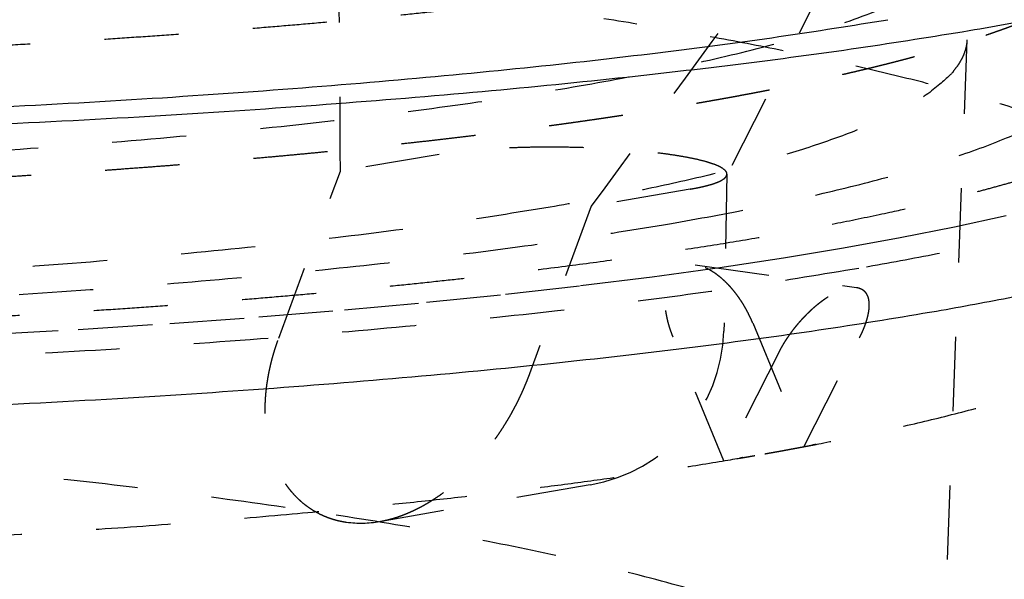
# Model space of a CAD drawing. Units: millimetres. Extents: x 400 to 2212, y -809 to -441.
# Drawn here: x 1432 to 1459, y -537 to -522 of the extents above; entities that cross this region are included whole.
import ezdxf

# ---------------------------------------------------------------- set-up
doc = ezdxf.new("R2010")
doc.units = ezdxf.units.MM
doc.linetypes.add('Hidden', pattern=[4, 2, -2])
doc.layers.add('Make2D$Hidden$Curves', color=252, linetype='Hidden')
doc.layers.add('Make2D$Visible$Curves', color=7, linetype='Continuous')

msp = doc.modelspace()

# ---------------------------------------------------------------- linework, layer by layer
at = {"layer": 'Make2D$Hidden$Curves', "lineweight": -3}
for p, q in [((1455.889, -517.061), (1451.219, -526.256)), ((1457.686, -522.59), (1456.965, -541.5)), ((1443.5, -525.678), (1440.841, -526.13)), ((1439.184, -530.618), (1440.841, -526.13)), ((1451.219, -526.256), (1451.232, -526.208)), ((1450.245, -526.611), (1447.585, -527.067)), ((1447.585, -527.067), (1445.924, -531.578)), ((1450.378, -528.65), (1454.712, -529.255)), ((1451.924, -530.208), (1453.301, -533.54)), ((1451.152, -533.92), (1449.775, -530.582)), ((1453.301, -533.54), (1454.789, -530.612)), ((1452.64, -530.987), (1451.152, -533.92)), ((1447.551, -534.563), (1441.892, -535.562))]:
    msp.add_line(p, q, dxfattribs=at)
msp.add_lwpolyline([(1451.232, -526.208), (1451.151, -530.428, -0.358457), (1447.551, -534.563)], format="xyb", dxfattribs=at)
msp.add_lwpolyline([(1431.259, -530.528), (1433.794, -530.386), (1436.259, -530.227), (1438.645, -530.051), (1440.947, -529.861), (1443.159, -529.656), (1445.278, -529.438), (1447.299, -529.208), (1449.219, -528.968), (1451.038, -528.717), (1452.752, -528.459), (1454.362, -528.193), (1455.889, -527.916), (1457.352, -527.626), (1458.743, -527.322)], dxfattribs=at)
msp.add_arc((829.895, -528.418), 610.95, 0.214634, 1.022985, dxfattribs=at)
at = {"layer": 'Make2D$Hidden$Curves', "lineweight": -3, "extrusion": (0, 0, -1)}
for centre, radius, start, end in [((-556.551, 127.949), 1105.888, 215.8148, 216.320274), ((-1441.391, -532.826), 2.781, 259.6214, 277.9518)]:
    msp.add_arc(centre, radius, start, end, dxfattribs=at)
at = {"layer": 'Make2D$Hidden$Curves', "lineweight": -3}
for points, weights, degree, knots in [([(1366.283, -514.985), (1368.968, -514.31), (1372.626, -513.747), (1404.041, -508.914), (1440.213, -513.615), (1478.382, -518.574), (1446.874, -523.899), (1413.908, -529.47), (1375.832, -523.981), (1347.028, -519.829), (1366.283, -514.985)], [1452.6094491, 1506.23374682, 1581.0458417, 1141.91095109, 1572.64272531, 1082.1417198, 1496.51938419, 1034.25628968, 1504.92250059, 1157.14416822, 1452.6094491], 2, [-99.714025, -99.714025, -99.714025, -86.436373, -86.436373, 0, 0, 86.436373, 86.436373, 172.872747, 172.872747, 246.031468, 246.031468, 246.031468]), ([(1457.373, -515.556), (1457.323, -518.066), (1446.253, -519.905), (1413.87, -525.284), (1376.465, -520.007), (1360.771, -517.793), (1360.794, -514.712)], [1306.77811168, 1316.14768014, 1496.51666779, 1034.67810643, 1504.77106605, 1289.63450859, 1319.96447484], 2, [-348.004786, -348.004786, -348.004786, -303.949089, -303.949089, -202.632726, -202.632726, -149.648204, -149.648204, -149.648204]), ([(1378.562, -521.653), (1384.146, -522.235), (1390.424, -522.679), (1403.65, -523.217), (1410.517, -523.317), (1417.396, -523.226), (1424.016, -523.139), (1430.531, -522.876), (1442.441, -521.998), (1447.69, -521.407), (1452.037, -520.679), (1456.357, -519.956), (1459.633, -519.124), (1463.781, -517.386), (1464.732, -516.508), (1464.703, -515.636)], [1492.78986743, 1487.98813478, 1484.08876936, 1478.69161229, 1477.13976224, 1476.90958298, 1476.68815122, 1477.6951841, 1482.29231021, 1485.75604142, 1490.30735351, 1494.8586656, 1500.35015685, 1512.30891965, 1518.56726808, 1524.97087884], 3, [258.612538, 258.612538, 258.612538, 258.612538, 286.965418, 286.965418, 314.435219, 314.435219, 314.435219, 342.720032, 342.720032, 370.257907, 370.257907, 370.257907, 397.795781, 397.795781, 423.916211, 423.916211, 423.916211, 423.916211]), ([(1462.747, -519.054), (1462.741, -519.334), (1462.661, -519.606), (1462.52, -519.862), (1462.349, -520.172), (1462.087, -520.461), (1461.43, -520.999), (1461.026, -521.255), (1460.548, -521.504), (1460.089, -521.742), (1459.563, -521.972), (1458.967, -522.197), (1458.372, -522.423), (1457.708, -522.642), (1456.976, -522.855), (1455.128, -523.393), (1452.853, -523.893), (1450.198, -524.343), (1448.868, -524.569), (1447.443, -524.782), (1445.934, -524.982), (1444.423, -525.181), (1442.827, -525.367), (1441.157, -525.538), (1439.83, -525.673), (1438.456, -525.799), (1437.042, -525.915), (1435.626, -526.031), (1434.17, -526.137), (1432.679, -526.232), (1429.56, -526.432), (1426.291, -526.584), (1422.932, -526.688), (1419.571, -526.791), (1416.123, -526.845), (1412.651, -526.848), (1409.181, -526.851), (1405.691, -526.804), (1402.243, -526.707), (1398.801, -526.61), (1395.406, -526.464), (1392.118, -526.272), (1390.548, -526.18), (1389.003, -526.078), (1387.49, -525.965), (1385.978, -525.853), (1384.498, -525.73), (1383.056, -525.598), (1381.242, -525.432), (1379.487, -525.251), (1377.805, -525.055), (1376.126, -524.861), (1374.519, -524.652), (1372.994, -524.431), (1371.472, -524.211), (1370.032, -523.978), (1368.684, -523.735), (1367.867, -523.587), (1367.084, -523.436), (1366.336, -523.281)], [1525.69935838, 1524.22704871, 1522.80193365, 1521.36360524, 1519.62749497, 1517.87666538, 1514.50184906, 1512.83530739, 1511.21257103, 1509.65964313, 1508.14302714, 1506.66775816, 1505.19365446, 1503.76243995, 1502.37939496, 1498.89486533, 1495.72384528, 1492.94486306, 1491.55653186, 1490.26700063, 1489.08407226, 1487.90139749, 1486.82543307, 1485.86356112, 1485.10053326, 1484.40934645, 1483.79256786, 1483.17584295, 1482.63352123, 1482.16814231, 1481.19560599, 1480.55912622, 1480.27026836, 1479.98143217, 1480.04015964, 1480.44549717, 1480.85082619, 1481.602729, 1482.68793539, 1483.77317785, 1485.19170495, 1486.91828823, 1487.74446286, 1488.64116044, 1489.60447187, 1490.56783686, 1491.59781302, 1492.69038458, 1494.067612, 1495.54424604, 1497.11067158, 1498.67731063, 1500.3336723, 1502.06917754, 1503.80500853, 1505.619813, 1507.50202544, 1508.64406476, 1509.81076496, 1510.99942732], 3, [0.000001, 0.000001, 0.000001, 0.000001, 4.619318, 4.619318, 4.619318, 10.255517, 10.255517, 15.916307, 15.916307, 15.916307, 21.309418, 21.309418, 21.309418, 26.698696, 26.698696, 26.698696, 40.298477, 40.298477, 40.298477, 47.084634, 47.084634, 47.084634, 53.869348, 53.869348, 53.869348, 59.250564, 59.250564, 59.250564, 64.631289, 64.631289, 64.631289, 75.888637, 75.888637, 75.888637, 87.145218, 87.145218, 87.145218, 98.401581, 98.401581, 98.401581, 109.658272, 109.658272, 109.658272, 115.038495, 115.038495, 115.038495, 120.418991, 120.418991, 120.418991, 127.202642, 127.202642, 127.202642, 133.987142, 133.987142, 133.987142, 140.772829, 140.772829, 140.772829, 144.889929, 144.889929, 144.889929, 144.889929]), ([(1378.282, -528.86), (1383.898, -529.468), (1390.214, -529.934), (1403.52, -530.502), (1410.429, -530.61), (1417.349, -530.52), (1424.011, -530.433), (1430.565, -530.163), (1442.547, -529.258), (1447.828, -528.646), (1452.2, -527.892), (1456.545, -527.143), (1459.841, -526.279), (1464.011, -524.473), (1464.967, -523.561), (1464.937, -522.654)], [1493.85976279, 1489.02516373, 1485.09965777, 1479.66585, 1478.10392177, 1477.87222374, 1477.64925838, 1478.66350889, 1483.29147539, 1486.77876336, 1491.3604821, 1495.94220084, 1501.47065456, 1513.50977658, 1519.81026157, 1526.25812304], 3, [258.612538, 258.612538, 258.612538, 258.612538, 286.961914, 286.961914, 314.435219, 314.435219, 314.435219, 342.716744, 342.716744, 370.257907, 370.257907, 370.257907, 397.799069, 397.799069, 423.916801, 423.916801, 423.916801, 423.916801]), ([(1451.232, -526.208), (1451.241, -525.742), (1448.344, -525.544), (1445.454, -525.346), (1443.5, -525.678)], [1582.00126381, 1294.95397484, 1587.23287529, 1297.94613431, 1586.88924889], 2, [2.789533, 2.789533, 2.789533, 7.821851, 7.821851, 12.854169, 12.854169, 12.854169]), ([(1451.924, -530.208), (1451.75, -529.786), (1451.483, -529.376), (1450.997, -528.924), (1450.824, -528.803), (1450.564, -528.691), (1450.48, -528.666), (1450.311, -528.638), (1450.228, -528.638), (1450.149, -528.651), (1450.071, -528.665), (1449.998, -528.692), (1449.871, -528.771), (1449.816, -528.821), (1449.672, -529.003), (1449.609, -529.164), (1449.523, -529.716), (1449.6, -530.159), (1449.775, -530.582)], [1494.39603222, 1494.51506139, 1494.53124059, 1494.36414992, 1494.27664187, 1494.1022114, 1494.03877399, 1493.89681152, 1493.81846885, 1493.73602732, 1493.65358578, 1493.56809724, 1493.39874201, 1493.3159105, 1493.0651759, 1492.90405039, 1492.47045312, 1492.25460215, 1492.13557298], 3, [1.300004, 1.300004, 1.300004, 1.300004, 2.859466, 2.859466, 3.646765, 3.646765, 4.029374, 4.029374, 4.433291, 4.433291, 4.433291, 4.837208, 4.837208, 5.219817, 5.219817, 6.007116, 6.007116, 7.566578, 7.566578, 7.566578, 7.566578]), ([(1452.247, -533.733), (1452.784, -533.638), (1453.301, -533.54), (1463.248, -531.665), (1464.773, -529.194)], [1492.30670298, 1483.87868795, 1475.83410137, 1336.49734471, 1312.18988639], 2, [-549.778701, -549.778701, -549.778701, -547.51717, -547.51717, -508.346162, -508.346162, -508.346162]), ([(1452.64, -530.987), (1452.735, -530.799), (1452.855, -530.608), (1453.133, -530.237), (1453.292, -530.057), (1453.635, -529.731), (1453.819, -529.586), (1454.185, -529.363), (1454.361, -529.289), (1454.516, -529.262), (1454.589, -529.249), (1454.655, -529.247), (1454.714, -529.256)], [1489.07013247, 1488.93422679, 1488.82284596, 1488.66268865, 1488.61398675, 1488.59469819, 1488.62549107, 1488.78065091, 1488.90289289, 1489.06545654, 1489.14218051, 1489.22587561, 1489.31491852], 3, [1.301635, 1.301635, 1.301635, 1.301635, 2.077422, 2.077422, 2.853556, 2.853556, 3.641128, 3.641128, 4.432847, 4.432847, 4.432847, 4.806508, 4.806508, 4.806508, 4.806508]), ([(1454.714, -529.256), (1454.78, -529.265), (1454.838, -529.287), (1454.974, -529.385), (1455.026, -529.489), (1455.061, -529.749), (1455.045, -529.904), (1454.957, -530.241), (1454.885, -530.424), (1454.789, -530.612)], [1489.31491852, 1489.4145407, 1489.52085692, 1489.84020955, 1490.05708591, 1490.47413394, 1490.67268799, 1491.03293557, 1491.19468608, 1491.33059171], 3, [4.806508, 4.806508, 4.806508, 4.806508, 5.224565, 5.224565, 6.012137, 6.012137, 6.788272, 6.788272, 7.564058, 7.564058, 7.564058, 7.564058]), ([(1441.006, -535.58), (1440.529, -535.511), (1440.105, -535.309), (1439.415, -534.681), (1439.161, -534.267), (1438.851, -533.319), (1438.794, -532.796), (1438.861, -531.715), (1438.984, -531.16), (1439.184, -530.618)], [1578.44613421, 1578.99073999, 1579.54218083, 1580.58849732, 1581.06599003, 1581.88794313, 1582.22673712, 1582.75313085, 1582.93943015, 1583.04695835], 3, [0, 0, 0, 0, 2.126628, 2.126628, 4.248755, 4.248755, 6.344636, 6.344636, 8.437392, 8.437392, 8.437392, 8.437392]), ([(1445.924, -531.578), (1445.723, -532.122), (1445.453, -532.659), (1444.786, -533.659), (1444.392, -534.119), (1443.501, -534.896), (1443.011, -535.203), (1442.298, -535.47), (1442.094, -535.526), (1441.892, -535.562)], [1575.35894812, 1575.25142001, 1575.23288456, 1575.38959239, 1575.56479484, 1576.11382956, 1576.48506234, 1577.11618449, 1577.30730336, 1577.5064706], 3, [0, 0, 0, 0, 2.092756, 2.092756, 4.188637, 4.188637, 6.310764, 6.310764, 7.163228, 7.163228, 7.163228, 7.163228]), ([(1374.802, -534.296), (1390.817, -536.356), (1411.032, -536.448), (1412.737, -536.456), (1414.435, -536.447), (1436.53, -536.34), (1451.152, -533.92), (1451.709, -533.827), (1452.247, -533.733)], [1448.17957422, 1271.98314071, 1262.96434948, 1262.20956842, 1262.62569977, 1268.06554439, 1473.60047703, 1482.75520984, 1492.30691139], 2, [-433.197515, -433.197515, -433.197515, -386.787163, -386.787163, -382.903084, -382.903084, -332.12878, -332.12878, -329.867242, -329.867242, -329.867242])]:
    msp.add_rational_spline(points, weights, degree=degree, knots=knots, dxfattribs=at)
for points, weights in [([(1439.893, -516.749), (1457.818, -519.119), (1457.686, -522.59)], [1572.9762104, 1294.95788864, 1307.9449107]), ([(1449.692, -527.543), (1463.412, -525.185), (1461.573, -521.954)], [1494.04812217, 1293.83754806, 1307.56053532]), ([(1464.016, -526.756), (1460.674, -524.047), (1447.926, -522.025)], [1315.29248008, 1349.19482156, 1522.59833855]), ([(1457.686, -522.59), (1457.586, -525.194), (1446.477, -527.096)], [1307.9449107, 1317.8631313, 1497.50772677]), ([(1467.945, -524.056), (1466.282, -526.749), (1454.779, -528.744)], [1310.42419362, 1335.23717826, 1488.69051624]), ([(1450.245, -526.611), (1451.114, -526.462), (1451.219, -526.256)], [1579.20123866, 1507.60222263, 1581.65152731]), ([(1446.477, -527.096), (1413.814, -532.688), (1376.091, -527.16)], [1497.50772677, 1035.16112265, 1505.83855465]), ([(1376.294, -528.016), (1416.784, -533.2), (1449.692, -527.543)], [1457.96087037, 1054.03595976, 1494.04812217]), ([(1454.779, -528.744), (1419.143, -534.921), (1374, -529.484)], [1488.69051624, 1058.55726765, 1433.15811103]), ([(1439.355, -535.172), (1403.836, -529.999), (1372.975, -535.19)], [1576.46889727, 1144.15400556, 1584.7421242]), ([(1456.965, -541.5), (1457.107, -537.757), (1439.355, -535.172)], [1311.20483529, 1297.98733014, 1576.46911744])]:
    msp.add_rational_spline(points, weights, degree=2, dxfattribs=at)
at = {"layer": 'Make2D$Visible$Curves', "lineweight": -3}
for points, weights in [([(1457.74, -522.346), (1470.936, -520.113), (1471.835, -517.093)], [1484.38778531, 1320.8312221, 1305.47751948]), ([(1374.921, -522.977), (1420.382, -527.986), (1455.554, -522.052)], [1417.01434622, 1065.14232507, 1486.7100948]), ([(1374.588, -523.448), (1421.817, -528.424), (1457.74, -522.346)], [1403.06105388, 1069.50426875, 1484.38778531]), ([(1456.863, -529.892), (1468.819, -527.806), (1470.558, -524.992)], [1486.61801028, 1334.4266671, 1309.98051699]), ([(1374.447, -530.899), (1421.098, -536.13), (1456.863, -529.892)], [1410.60909159, 1068.16104389, 1486.61801028])]:
    msp.add_rational_spline(points, weights, degree=2, dxfattribs=at)

doc.saveas('drawing.dxf')
